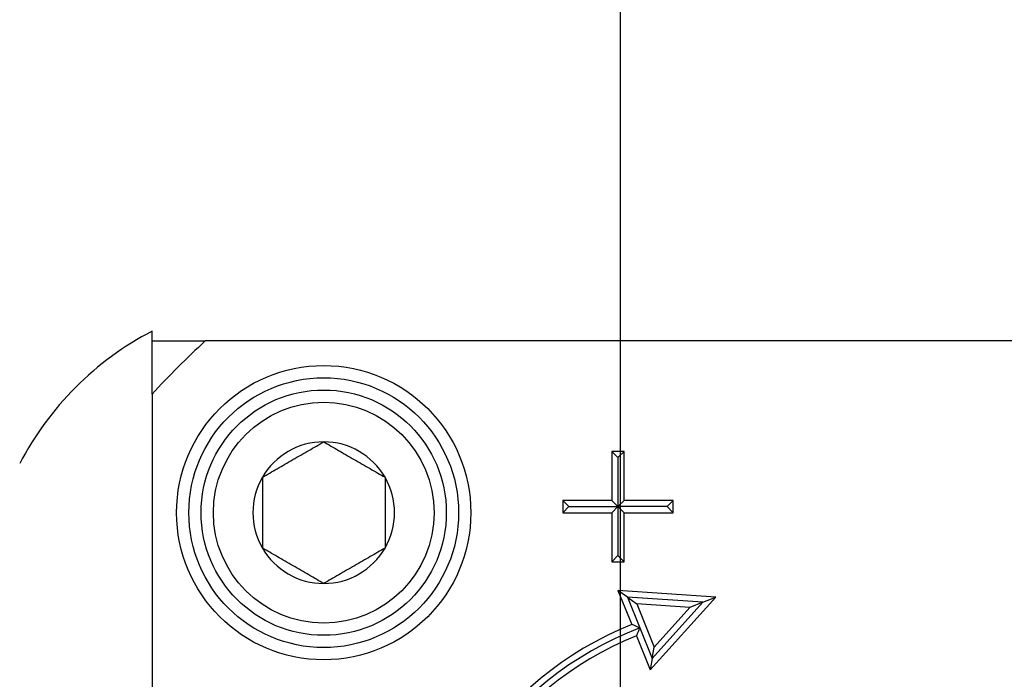
# Model space of a CAD drawing. Extents: x -177 to -40, y -8 to 86.
# Drawn here: x -97 to -96, y 55 to 56 of the extents above; entities that cross this region are included whole.
import ezdxf

# ---------------------------------------------------------------- set-up
doc = ezdxf.new("R2010")
doc.units = 0
doc.header["$LTSCALE"] = 10
doc.header["$MEASUREMENT"] = 0
doc.header["$PDMODE"] = 98
doc.layers.get('DEFPOINTS').update_dxf_attribs({"linetype": 'CONTINUOUS'})
doc.layers.add('DIM', color=1, linetype='CONTINUOUS')
doc.layers.add('PRV', color=63, linetype='CONTINUOUS')
doc.styles.add('ROMANT', font='romant')
doc.styles.get("Standard").update_dxf_attribs({"font": 'SIMPLEX.shx', "width": 0.85})
doc.dimstyles.get("Standard").update_dxf_attribs({"dimscale": 16, "dimtxt": 0.09375, "dimasz": 0.09375, "dimexe": 0.0625, "dimexo": 0.0625, "dimgap": 0.0625, "dimtad": 0, "dimtih": 1, "dimtoh": 1, "dimdec": 4, "dimzin": 4, "dimdsep": 46, "dimtxsty": 'Standard', "dimcen": 0.0625, "dimadec": 0, "dimazin": 0, "dimtfac": 1, "dimtdec": 4, "dimtofl": 0, "dimtmove": 0, "dimatfit": 3, "dimfxl": 1, "dimtolj": 1, "dimtzin": 0, "dimarcsym": 0})

# ---------------------------------------------------------------- blocks, each defined once
blk = doc.blocks.new('*D82')
at = {"layer": 'DEFPOINTS', "color": 0, "transparency": 16777216}
for p in [(-141.6898, 78.0738), (-141.6898, 52.75), (-90.6898, 52.75)]:
    blk.add_point(p, dxfattribs=at)
at = {"layer": 'DIM', "color": 0, "lineweight": -2, "transparency": 16777216}
for p, q in [((-141.6898, 53.5), (-141.6898, 78.8238)), ((-90.6898, 53.5), (-90.6898, 78.8238)), ((-139.5335, 78.0738), (-124.0031, 78.0738)), ((-92.846, 78.0738), (-108.3765, 78.0738))]:
    blk.add_line(p, q, dxfattribs=at)
at = {"layer": 'DIM', "color": 0, "transparency": 16777216}
for points in [[(-139.5335, 78.4332), (-139.5335, 77.7144), (-141.6898, 78.0738)], [(-92.846, 78.4332), (-92.846, 77.7144), (-90.6898, 78.0738)]]:
    blk.add_solid(points, dxfattribs=at)
at = {"layer": 'DIM', "color": 0, "transparency": 16777216, "insert": (-116.1898, 78.0738), "char_height": 2.16, "attachment_point": 5}
blk.add_mtext('\\A1;(51") O.D.', dxfattribs=at)
blk = doc.blocks.new('*D100')
at = {"layer": 'DEFPOINTS', "color": 0, "transparency": 16777216}
for p in [(-90.6898, 64.8651), (-96.4398, 52.75), (-90.6898, 52.75)]:
    blk.add_point(p, dxfattribs=at)
at = {"layer": 'DIM', "color": 0, "lineweight": -2, "transparency": 16777216}
for p, q in [((-96.4398, 53.25), (-96.4398, 65.3651)), ((-90.6898, 53.25), (-90.6898, 65.3651)), ((-95.0023, 64.8651), (-92.1273, 64.8651)), ((-90.6898, 64.8651), (-87.786, 64.8651))]:
    blk.add_line(p, q, dxfattribs=at)
at = {"layer": 'DIM', "color": 0, "transparency": 16777216}
for points in [[(-95.0023, 65.1047), (-95.0023, 64.6255), (-96.4398, 64.8651)], [(-92.1273, 65.1047), (-92.1273, 64.6255), (-90.6898, 64.8651)]]:
    blk.add_solid(points, dxfattribs=at)
at = {"layer": 'DIM', "color": 0, "transparency": 16777216, "insert": (-83.0932, 64.8651), "char_height": 1.44, "attachment_point": 5, "style": 'ROMANT'}
blk.add_mtext('\\A1;5 3/4"', dxfattribs=at)
blk = doc.blocks.new('*D101')
at = {"layer": 'DEFPOINTS', "color": 0, "transparency": 16777216}
for p in [(-90.6898, 52.75), (-82.1753, 52.75), (-96.4398, 47)]:
    blk.add_point(p, dxfattribs=at)
at = {"layer": 'DIM', "color": 0, "lineweight": -2, "transparency": 16777216}
for p, q in [((-82.1753, 52.75), (-82.1753, 59.3331)), ((-82.1753, 59.3331), (-80.7378, 59.3331)), ((-90.1898, 52.75), (-81.6753, 52.75)), ((-82.1753, 48.4375), (-82.1753, 51.3125)), ((-95.9398, 47), (-81.6753, 47))]:
    blk.add_line(p, q, dxfattribs=at)
at = {"layer": 'DIM', "color": 0, "transparency": 16777216}
for points in [[(-82.4149, 51.3125), (-81.9357, 51.3125), (-82.1753, 52.75)], [(-82.4149, 48.4375), (-81.9357, 48.4375), (-82.1753, 47)]]:
    blk.add_solid(points, dxfattribs=at)
at = {"layer": 'DIM', "color": 0, "transparency": 16777216, "insert": (-75.8735, 59.3331), "char_height": 1.44, "attachment_point": 5, "style": 'ROMANT'}
blk.add_mtext('\\A1;RECESS\\P5 3/4"', dxfattribs=at)

msp = doc.modelspace()

# ---------------------------------------------------------------- linework, layer by layer
at = {"layer": 'PRV'}
for p, q in [((-97.19176, 55.48435), (-97.19176, 55.5)), ((-95.30871, 55.48435), (-97.1063, 55.48435)), ((-97.19176, 55.3989), (-97.19176, 53.6013)), ((-96.43389, 55.30719), (-96.45357, 55.30719)), ((-96.45357, 55.30719), (-96.45357, 55.22844)), ((-96.44373, 55.29734), (-96.45357, 55.30719)), ((-96.44373, 55.29734), (-96.43389, 55.30719)), ((-96.44373, 55.29734), (-96.44373, 55.2186)), ((-96.43389, 55.22844), (-96.43389, 55.30719)), ((-96.45357, 55.22844), (-96.53231, 55.22844)), ((-96.53231, 55.22844), (-96.53231, 55.20876)), ((-96.52247, 55.2186), (-96.53231, 55.22844)), ((-96.52247, 55.2186), (-96.53231, 55.20876)), ((-96.52247, 55.2186), (-96.44373, 55.2186)), ((-96.44373, 55.2186), (-96.45357, 55.22844)), ((-96.44373, 55.2186), (-96.45357, 55.20876)), ((-96.44373, 55.2186), (-96.43389, 55.22844)), ((-96.36499, 55.2186), (-96.44373, 55.2186)), ((-96.44373, 55.2186), (-96.44373, 55.13986)), ((-96.44373, 55.2186), (-96.43389, 55.20876)), ((-96.35514, 55.22844), (-96.43389, 55.22844)), ((-96.36499, 55.2186), (-96.35514, 55.22844)), ((-96.36499, 55.2186), (-96.35514, 55.20876)), ((-96.35514, 55.20876), (-96.35514, 55.22844)), ((-96.53231, 55.20876), (-96.45357, 55.20876)), ((-96.45357, 55.20876), (-96.45357, 55.13002)), ((-96.43389, 55.20876), (-96.35514, 55.20876)), ((-96.43389, 55.13002), (-96.43389, 55.20876)), ((-96.44373, 55.13986), (-96.45357, 55.13002)), ((-96.44373, 55.13986), (-96.43389, 55.13002)), ((-96.45357, 55.13002), (-96.43389, 55.13002)), ((-96.2865, 55.07333), (-96.44373, 55.08405)), ((-96.44373, 55.08405), (-96.42158, 55.02931)), ((-96.42871, 55.07316), (-96.44373, 55.08405)), ((-96.30737, 55.06489), (-96.42871, 55.07316)), ((-96.42871, 55.07316), (-96.40873, 55.02379)), ((-96.42871, 55.07316), (-96.41368, 55.06227)), ((-96.41368, 55.06227), (-96.3856, 54.99285)), ((-96.32824, 55.05645), (-96.41368, 55.06227)), ((-96.39205, 54.95631), (-96.2865, 55.07333)), ((-96.38883, 54.97458), (-96.30737, 55.06489)), ((-96.30737, 55.06489), (-96.32824, 55.05645)), ((-96.30737, 55.06489), (-96.2865, 55.07333)), ((-96.3856, 54.99285), (-96.32824, 55.05645)), ((-96.4142, 55.01106), (-96.39205, 54.95631)), ((-96.40873, 55.02379), (-96.38883, 54.97458)), ((-96.38883, 54.97458), (-96.3856, 54.99285)), ((-96.38883, 54.97458), (-96.39205, 54.95631))]:
    msp.add_line(p, q, dxfattribs=at)
for radius in [0.23622, 0.21654, 0.19685, 0.17717]:
    msp.add_circle((-96.91617, 55.20876), radius, dxfattribs=at)
for centre, radius, start, end in [((-96.9608, 55.05654), 0.5, 117.51114, 152.48886), ((-96.20751, 54.5001), 1.33289, 132.40165, 137.59835), ((-96.91617, 55.20876), 0.11365, 90, 150), ((-96.91617, 55.20876), 0.11365, 30, 90), ((-96.91617, 55.20876), 0.11365, 150, 210), ((-96.91617, 55.20876), 0.11365, 330, 30), ((-96.91617, 55.20876), 0.11365, 210, 270), ((-96.91617, 55.20876), 0.11365, 270, 330), ((-96.20751, 54.5001), 0.57087, 112.02431, 247.97569), ((-96.20751, 54.5001), 0.56102, 111.01907, 248.98093), ((-96.20751, 54.5001), 0.55118, 112.02431, 247.97569)]:
    msp.add_arc(centre, radius, start, end, dxfattribs=at)
for points in [[(-97.19176, 55.48435), (-97.16349, 55.48435), (-97.13502, 55.48435), (-97.1063, 55.48435)], [(-97.19176, 55.3989), (-97.19176, 55.42759), (-97.19176, 55.45606), (-97.19176, 55.48435)], [(-96.40873, 55.02379), (-96.41302, 55.02565), (-96.4173, 55.02749), (-96.42158, 55.02931)], [(-96.40873, 55.02379), (-96.41057, 55.01956), (-96.41239, 55.01532), (-96.4142, 55.01106)]]:
    msp.add_open_spline(points, degree=3, dxfattribs=at)
for points, knots in [([(-97.01459, 55.26559), (-97.0069, 55.27003), (-96.99904, 55.27457), (-96.98682, 55.28162), (-96.98268, 55.28401), (-96.97422, 55.2889), (-96.96986, 55.29141), (-96.95697, 55.29885), (-96.94852, 55.30373), (-96.93187, 55.31335), (-96.9239, 55.31795), (-96.91617, 55.32241)], [0, 0, 0, 0, 0.25, 0.25, 0.375, 0.375, 0.5, 0.5, 0.75, 0.75, 1, 1, 1, 1]), ([(-96.91617, 55.32241), (-96.90848, 55.31797), (-96.90061, 55.31343), (-96.8884, 55.30638), (-96.88425, 55.30399), (-96.87579, 55.2991), (-96.87143, 55.29658), (-96.85854, 55.28914), (-96.8501, 55.28427), (-96.83344, 55.27465), (-96.82548, 55.27005), (-96.81774, 55.26559)], [0, 0, 0, 0, 0.25, 0.25, 0.375, 0.375, 0.5, 0.5, 0.75, 0.75, 1, 1, 1, 1]), ([(-97.01459, 55.26559), (-97.01459, 55.25677), (-97.01459, 55.2475), (-97.01459, 55.22852), (-97.01459, 55.21873), (-97.01459, 55.19874), (-97.01459, 55.18902), (-97.01459, 55.16997), (-97.01459, 55.16073), (-97.01459, 55.15193)], [0, 0, 0, 0, 0.25, 0.25, 0.5, 0.5, 0.75, 0.75, 1, 1, 1, 1]), ([(-96.81774, 55.26559), (-96.81774, 55.25677), (-96.81774, 55.2475), (-96.81774, 55.22852), (-96.81774, 55.21873), (-96.81774, 55.19874), (-96.81774, 55.18902), (-96.81774, 55.16997), (-96.81774, 55.16073), (-96.81774, 55.15193)], [0, 0, 0, 0, 0.25, 0.25, 0.5, 0.5, 0.75, 0.75, 1, 1, 1, 1]), ([(-96.91617, 55.09511), (-96.92386, 55.09955), (-96.93172, 55.10409), (-96.94394, 55.11114), (-96.94808, 55.11353), (-96.95655, 55.11842), (-96.9609, 55.12094), (-96.97379, 55.12838), (-96.98224, 55.13325), (-96.99889, 55.14287), (-97.00686, 55.14747), (-97.01459, 55.15193)], [0, 0, 0, 0, 0.25, 0.25, 0.375, 0.375, 0.5, 0.5, 0.75, 0.75, 1, 1, 1, 1]), ([(-96.81774, 55.15193), (-96.82543, 55.14749), (-96.8333, 55.14295), (-96.84551, 55.1359), (-96.84966, 55.13351), (-96.85812, 55.12862), (-96.86248, 55.12611), (-96.87537, 55.11867), (-96.88381, 55.11379), (-96.90047, 55.10417), (-96.90843, 55.09957), (-96.91617, 55.09511)], [0, 0, 0, 0, 0.25, 0.25, 0.375, 0.375, 0.5, 0.5, 0.75, 0.75, 1, 1, 1, 1])]:
    msp.add_open_spline(points, degree=3, knots=knots, dxfattribs=at)

# ---------------------------------------------------------------- dimensions: what is measured, and where the dimension line sits
at = {"layer": 'DIM'}
dim = msp.add_linear_dim(base=(-141.68979, 78.07382), p1=(-90.68979, 52.75), p2=(-141.68979, 52.75), text='(<>) O.D.', dimstyle='Standard', override={"dimscale": 12, "dimtxt": 0.18, "dimasz": 0.179688, "dimgap": 0.09375, "dimlunit": 5, "dimpost": '"', "dimfrac": 2}, dxfattribs=at)
dim.commit()
dim.dimension.update_dxf_attribs({"geometry": '*D82', "text_midpoint": (-116.18979, 78.07382), "dimtype": 160})
dim = msp.add_linear_dim(base=(-90.68979, 64.86511), p1=(-96.43979, 52.75), p2=(-90.68979, 52.75), dimstyle='Standard', override={"dimscale": 8, "dimtxt": 0.18, "dimasz": 0.179688, "dimgap": 0.09375, "dimlunit": 5, "dimpost": '"', "dimtxsty": 'ROMANT', "dimfrac": 2}, dxfattribs=at)
dim.commit()
dim.dimension.update_dxf_attribs({"geometry": '*D100', "text_midpoint": (-83.09316, 64.86511), "dimtype": 160})
dim = msp.add_linear_dim(base=(-82.17532, 52.75), p1=(-96.43979, 47), p2=(-90.68979, 52.75), angle=90, text='RECESS\\P<>', dimstyle='Standard', override={"dimscale": 8, "dimtxt": 0.18, "dimasz": 0.179688, "dimgap": 0.09375, "dimlunit": 5, "dimpost": '"', "dimtxsty": 'ROMANT', "dimfrac": 2}, dxfattribs=at)
dim.commit()
dim.dimension.update_dxf_attribs({"geometry": '*D101', "text_midpoint": (-75.87353, 59.33307), "dimtype": 160})

# ---------------------------------------------------------------- leaders
at = {"layer": 'PRV', "annotation_type": 0, "has_hookline": 1, "hookline_direction": 1, "text_width": 3.26058}
msp.add_leader([(-95.49885, 55.32241), (-97.12601, 64.86511), (-98.06351, 64.86511)], dimstyle='Standard', override={"dimscale": 5, "dimtxt": 0.138889, "dimasz": 0.1875, "dimexe": 0.125, "dimexo": 0.05, "dimgap": 0.06, "dimdec": 2, "dimlfac": 5, "dimadec": 2, "dimtdec": 2}, dxfattribs=at)

doc.saveas('drawing.dxf')
